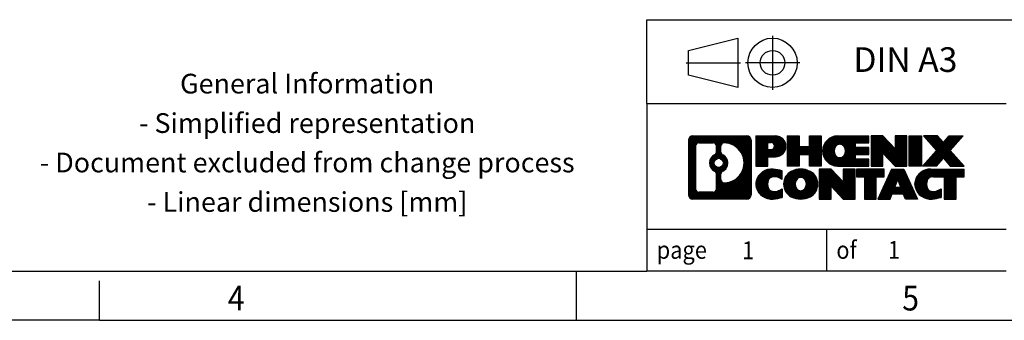
# Model space of a CAD drawing. Units: millimetres. Extents: x -277 to 143, y -45 to 252.
# Drawn here: x -55 to 45, y -45 to -15 of the extents above; entities that cross this region are included whole.
import ezdxf

# ---------------------------------------------------------------- set-up
doc = ezdxf.new("R2010")
doc.units = ezdxf.units.MM
doc.linetypes.add('DOT_CENTER', pattern=[14, 12, -1, 0, -1])
doc.linetypes.add('PHANTOM', pattern=[13, 10, -1, 0, -1, 0, -1])
doc.layers.add('1', color=7, linetype='Continuous')
doc.styles.add('CONVERTER_11', font='txt.shx', dxfattribs={"width": 0.9})
pattern_1 = [(45, (62.7811309658083, -72.3161373035813), (-0.1414213562373095, 0), [])]

# ---------------------------------------------------------------- blocks, each defined once
blk = doc.blocks.new('_rahmen', base_point=(137.9815798646977, -45.23042481110599))
at = {"layer": '1', "linetype": 'Continuous'}
h = blk.add_hatch(dxfattribs=at)
h.set_pattern_fill('CUSTOM20', color=2, scale=0.1, angle=45, pattern_type=2)
h.set_pattern_definition(pattern_1)
edge = h.paths.add_edge_path()
edge.add_line((18.99523154599388, -26.94816942650675), (18.99523154599388, -32.51268019570699))
edge.add_arc((18.57098693060999, -32.51268019570699), 0.424244615383202, 270, 360, ccw=False)
edge.add_line((18.57098693060999, -32.93692481109019), (13.09767483989307, -32.93692481109019))
edge.add_arc((13.09767483989307, -32.51268019570699), 0.4242446153827704, 180, 270, ccw=False)
edge.add_line((12.6734302245103, -32.51268019570699), (12.6734302245103, -26.94816942650675))
edge.add_arc((13.09767483989307, -26.94816942650675), 0.4242446153838806, 90, 180, ccw=False)
edge.add_line((13.09767483989307, -26.52392481112287), (18.57098693060999, -26.52392481112287))
edge.add_arc((18.57098693060999, -26.94816942650675), 0.4242446153838912, 0, 90, ccw=False)
edge = h.paths.add_edge_path(flags=16)
edge.add_arc((13.69156951663959, -31.9086523324566), 0.3157169230756001, 180, 270)
edge.add_line((13.69156951663959, -32.2243692555333), (15.16740277764919, -32.2243692555333))
edge.add_arc((15.16740277764919, -31.9086523324566), 0.3157169230766961, 270, 360)
edge.add_line((15.48311970072578, -31.9086523324566), (15.48311970072578, -30.37788140092499))
edge.add_arc((15.16740277764919, -30.37788140092499), 0.3157169230765895, 0, 64.80558935144575)
edge.add_arc((15.68998722522417, -29.26705165486226), 0.9118975235576419, 115.19441064851921, 244.8055893514914, ccw=False)
edge.add_arc((15.16740277764919, -28.15622190880009), 0.3157169230760682, 295.1944106485666, 360)
edge.add_line((15.48311970072578, -28.15622190880009), (15.48311970072578, -27.55219728973947))
edge.add_arc((15.16740277764919, -27.55219728973947), 0.3157169230765895, 0, 90)
edge.add_line((15.16740277764919, -27.23648036666339), (13.69156951663959, -27.23648036666339))
edge.add_arc((13.69156951663959, -27.55219728973947), 0.3157169230760815, 90, 180)
edge.add_line((13.37585259356399, -27.55219728973947), (13.37585259356399, -31.9086523324566))
edge = h.paths.add_edge_path(flags=16)
edge.add_arc((16.26711820317138, -30.37619325483058), 0.3157169230765343, 115.3740086783524, 180)
edge.add_line((15.95140128009459, -30.37619325483058), (15.95140128009459, -30.95804466152566))
edge.add_arc((16.26711820317138, -30.95804466152566), 0.3157169230767884, 180, 269.8110329574341)
edge.add_arc((16.2727343384814, -29.25520971395667), 2.018561131933266, 269.8110329575828, 450.1889670424172)
edge.add_arc((16.26711820317138, -27.55237476638769), 0.3157169230761851, 90.18896704256584, 180)
edge.add_line((15.95140128009459, -27.55237476638769), (15.95140128009459, -28.1579100548945))
edge.add_arc((16.26711820317138, -28.1579100548945), 0.3157169230767884, 180, 244.6259913216343)
edge.add_arc((15.74107550508347, -29.26705165486226), 0.9118481501443869, -64.62599132181953, 64.62599132180912, ccw=False)
edge = h.paths.add_edge_path(flags=16)
edge.add_arc((15.7172604904107, -29.26705165486226), 0.4709789327784701, 0, 360)
h = blk.add_hatch(dxfattribs=at)
h.set_pattern_fill('CUSTOM21', color=2, scale=0.1, angle=45, pattern_type=2)
h.set_pattern_definition(pattern_1)
edge = h.paths.add_edge_path()
edge.add_line((18.99523154599388, -26.94816942650675), (18.99523154599388, -32.51268019570699))
edge.add_arc((18.57098693060999, -32.51268019570699), 0.424244615383202, 270, 360, ccw=False)
edge.add_line((18.57098693060999, -32.93692481109019), (13.09767483989307, -32.93692481109019))
edge.add_arc((13.09767483989307, -32.51268019570699), 0.4242446153827704, 180, 270, ccw=False)
edge.add_line((12.6734302245103, -32.51268019570699), (12.6734302245103, -26.94816942650675))
edge.add_arc((13.09767483989307, -26.94816942650675), 0.4242446153838806, 90, 180, ccw=False)
edge.add_line((13.09767483989307, -26.52392481112287), (18.57098693060999, -26.52392481112287))
edge.add_arc((18.57098693060999, -26.94816942650675), 0.4242446153838912, 0, 90, ccw=False)
edge = h.paths.add_edge_path(flags=16)
edge.add_arc((13.69156951663959, -31.9086523324566), 0.3157169230756001, 180, 270)
edge.add_line((13.69156951663959, -32.2243692555333), (15.16740277764919, -32.2243692555333))
edge.add_arc((15.16740277764919, -31.9086523324566), 0.3157169230766961, 270, 360)
edge.add_line((15.48311970072578, -31.9086523324566), (15.48311970072578, -30.37788140092499))
edge.add_arc((15.16740277764919, -30.37788140092499), 0.3157169230765895, 0, 64.80558935144575)
edge.add_arc((15.68998722522417, -29.26705165486226), 0.9118975235576419, 115.19441064851921, 244.8055893514914, ccw=False)
edge.add_arc((15.16740277764919, -28.15622190880009), 0.3157169230760682, 295.1944106485666, 360)
edge.add_line((15.48311970072578, -28.15622190880009), (15.48311970072578, -27.55219728973947))
edge.add_arc((15.16740277764919, -27.55219728973947), 0.3157169230765895, 0, 90)
edge.add_line((15.16740277764919, -27.23648036666339), (13.69156951663959, -27.23648036666339))
edge.add_arc((13.69156951663959, -27.55219728973947), 0.3157169230760815, 90, 180)
edge.add_line((13.37585259356399, -27.55219728973947), (13.37585259356399, -31.9086523324566))
edge = h.paths.add_edge_path(flags=16)
edge.add_arc((16.26711820317138, -30.37619325483058), 0.3157169230765343, 115.3740086783524, 180)
edge.add_line((15.95140128009459, -30.37619325483058), (15.95140128009459, -30.95804466152566))
edge.add_arc((16.26711820317138, -30.95804466152566), 0.3157169230767884, 180, 269.8110329574341)
edge.add_arc((16.2727343384814, -29.25520971395667), 2.018561131933266, 269.8110329575828, 450.1889670424172)
edge.add_arc((16.26711820317138, -27.55237476638769), 0.3157169230761851, 90.18896704256584, 180)
edge.add_line((15.95140128009459, -27.55237476638769), (15.95140128009459, -28.1579100548945))
edge.add_arc((16.26711820317138, -28.1579100548945), 0.3157169230767884, 180, 244.6259913216343)
edge.add_arc((15.74107550508347, -29.26705165486226), 0.9118481501443869, -64.62599132181953, 64.62599132180912, ccw=False)
edge = h.paths.add_edge_path(flags=16)
edge.add_arc((15.7172604904107, -29.26705165486226), 0.4709789327784701, 0, 360)
h = blk.add_hatch(dxfattribs=at)
h.set_pattern_fill('CUSTOM14', color=2, scale=0.1, angle=45, pattern_type=2)
h.set_pattern_definition(pattern_1)
edge = h.paths.add_edge_path()
edge.add_line((21.47162062489508, -28.63465609377215), (20.71285303711468, -28.63465609377215))
edge.add_line((20.71285303711468, -28.63465609377215), (20.71285303711468, -29.57773433491587))
edge.add_line((20.71285303711468, -29.57773433491587), (19.47234862686068, -29.57773433491587))
edge.add_line((19.47234862686068, -29.57773433491587), (19.47234862686068, -26.52392481110479))
edge.add_line((19.47234862686068, -26.52392481110479), (21.47162062489508, -26.52392481110479))
edge.add_arc((21.47162062489508, -27.5792904524385), 1.055365641333651, -90, 90, ccw=False)
edge = h.paths.add_edge_path(flags=16)
edge.add_arc((21.0301480986567, -27.53989448121598), 0.3528638246710898, 270, 450)
edge.add_line((21.0301480986567, -27.18703065654478), (20.71285303711468, -27.18703065654478))
edge.add_line((20.71285303711468, -27.18703065654478), (20.71285303711468, -27.89275830588707))
edge.add_line((20.71285303711468, -27.89275830588707), (21.0301480986567, -27.89275830588707))
h = blk.add_hatch(dxfattribs=at)
h.set_pattern_fill('CUSTOM15', color=2, scale=0.1, angle=45, pattern_type=2)
h.set_pattern_definition(pattern_1)
edge = h.paths.add_edge_path()
edge.add_line((21.47162062489508, -28.63465609377215), (20.71285303711468, -28.63465609377215))
edge.add_line((20.71285303711468, -28.63465609377215), (20.71285303711468, -29.57773433491587))
edge.add_line((20.71285303711468, -29.57773433491587), (19.47234862686068, -29.57773433491587))
edge.add_line((19.47234862686068, -29.57773433491587), (19.47234862686068, -26.52392481110479))
edge.add_line((19.47234862686068, -26.52392481110479), (21.47162062489508, -26.52392481110479))
edge.add_arc((21.47162062489508, -27.5792904524385), 1.055365641333651, -90, 90, ccw=False)
edge = h.paths.add_edge_path(flags=16)
edge.add_arc((21.0301480986567, -27.53989448121598), 0.3528638246710898, 270, 450)
edge.add_line((21.0301480986567, -27.18703065654478), (20.71285303711468, -27.18703065654478))
edge.add_line((20.71285303711468, -27.18703065654478), (20.71285303711468, -27.89275830588707))
edge.add_line((20.71285303711468, -27.89275830588707), (21.0301480986567, -27.89275830588707))
h = blk.add_hatch(dxfattribs=at)
h.set_pattern_fill('CUSTOM0', color=2, scale=0.1, angle=45, pattern_type=2)
h.set_pattern_definition(pattern_1)
h.paths.add_polyline_path([(26.10427605090888, -29.57773433491587), (24.91148334874239, -29.57773433491587), (24.91148334874239, -28.4434622260722), (23.861825770835, -28.4434622260722), (23.861825770835, -29.57773433491587), (22.6690330686684, -29.57773433491587), (22.6690330686684, -26.52392481110479), (23.861825770835, -26.52392481110479), (23.861825770835, -27.59275814443936), (24.91148334874239, -27.59275814443936), (24.91148334874239, -26.52392481110479), (26.10427605090888, -26.52392481110479)])
h = blk.add_hatch(dxfattribs=at)
h.set_pattern_fill('CUSTOM1', color=2, scale=0.1, angle=45, pattern_type=2)
h.set_pattern_definition(pattern_1)
h.paths.add_polyline_path([(26.10427605090888, -29.57773433491587), (24.91148334874239, -29.57773433491587), (24.91148334874239, -28.4434622260722), (23.861825770835, -28.4434622260722), (23.861825770835, -29.57773433491587), (22.6690330686684, -29.57773433491587), (22.6690330686684, -26.52392481110479), (23.861825770835, -26.52392481110479), (23.861825770835, -27.59275814443936), (24.91148334874239, -27.59275814443936), (24.91148334874239, -26.52392481110479), (26.10427605090888, -26.52392481110479)])
h = blk.add_hatch(dxfattribs=at)
h.set_pattern_fill('CUSTOM18', color=2, scale=0.1, angle=45, pattern_type=2)
h.set_pattern_definition(pattern_1)
edge = h.paths.add_edge_path()
edge.add_line((30.92315856766339, -27.22193841654769), (29.58723074123577, -27.22193841654769))
edge.add_line((29.58723074123577, -27.22193841654769), (29.58723074123577, -27.70182277028937))
edge.add_line((29.58723074123577, -27.70182277028937), (30.92315856766339, -27.70182277028937))
edge.add_line((30.92315856766339, -27.70182277028937), (30.92315856766339, -28.39983637573175))
edge.add_line((30.92315856766339, -28.39983637573175), (29.58723074123577, -28.39983637573175))
edge.add_line((29.58723074123577, -28.39983637573175), (29.58723074123577, -28.87972072947349))
edge.add_line((29.58723074123577, -28.87972072947349), (30.92315856766339, -28.87972072947349))
edge.add_line((30.92315856766339, -28.87972072947349), (30.92315856766339, -29.57773433491587))
edge.add_line((30.92315856766339, -29.57773433491587), (27.77283884388248, -29.57773433491587))
edge.add_arc((27.77283884388248, -28.05082957301056), 1.526904761905769, 90, 270, ccw=False)
edge.add_line((27.77283884388248, -26.52392481110479), (30.92315856766339, -26.52392481110479))
edge.add_line((30.92315856766339, -26.52392481110479), (30.92315856766339, -27.22193841654769))
edge = h.paths.add_edge_path(flags=16)
edge.add_arc((27.98911085404768, -27.89409839489008), 0.5179085730133662, 38.12041979714176, 141.879580202866)
edge.add_arc((28.18885089039389, -28.05082957301056), 0.7717997786796212, 141.8795802028478, 218.1204197971551)
edge.add_arc((27.98911085404768, -28.2075607511311), 0.5179085730134492, 218.1204197971331, 321.8795802028592)
edge.add_arc((27.7893708177015, -28.05082957301056), 0.7717997786795401, 321.8795802028384, 398.1204197971587)
h = blk.add_hatch(dxfattribs=at)
h.set_pattern_fill('CUSTOM19', color=2, scale=0.1, angle=45, pattern_type=2)
h.set_pattern_definition(pattern_1)
edge = h.paths.add_edge_path()
edge.add_line((30.92315856766339, -27.22193841654769), (29.58723074123577, -27.22193841654769))
edge.add_line((29.58723074123577, -27.22193841654769), (29.58723074123577, -27.70182277028937))
edge.add_line((29.58723074123577, -27.70182277028937), (30.92315856766339, -27.70182277028937))
edge.add_line((30.92315856766339, -27.70182277028937), (30.92315856766339, -28.39983637573175))
edge.add_line((30.92315856766339, -28.39983637573175), (29.58723074123577, -28.39983637573175))
edge.add_line((29.58723074123577, -28.39983637573175), (29.58723074123577, -28.87972072947349))
edge.add_line((29.58723074123577, -28.87972072947349), (30.92315856766339, -28.87972072947349))
edge.add_line((30.92315856766339, -28.87972072947349), (30.92315856766339, -29.57773433491587))
edge.add_line((30.92315856766339, -29.57773433491587), (27.77283884388248, -29.57773433491587))
edge.add_arc((27.77283884388248, -28.05082957301056), 1.526904761905769, 90, 270, ccw=False)
edge.add_line((27.77283884388248, -26.52392481110479), (30.92315856766339, -26.52392481110479))
edge.add_line((30.92315856766339, -26.52392481110479), (30.92315856766339, -27.22193841654769))
edge = h.paths.add_edge_path(flags=16)
edge.add_arc((27.98911085404768, -27.89409839489008), 0.5179085730133662, 38.12041979714176, 141.879580202866)
edge.add_arc((28.18885089039389, -28.05082957301056), 0.7717997786796212, 141.8795802028478, 218.1204197971551)
edge.add_arc((27.98911085404768, -28.2075607511311), 0.5179085730134492, 218.1204197971331, 321.8795802028592)
edge.add_arc((27.7893708177015, -28.05082957301056), 0.7717997786795401, 321.8795802028384, 398.1204197971587)
h = blk.add_hatch(dxfattribs=at)
h.set_pattern_fill('CUSTOM4', color=2, scale=0.1, angle=45, pattern_type=2)
h.set_pattern_definition(pattern_1)
h.paths.add_polyline_path([(33.59501422051687, -27.83270032130986), (32.35450981026278, -26.52392481110479), (31.16171710809638, -26.52392481110479), (31.16171710809638, -29.57773433491587), (32.35450981026278, -29.57773433491587), (32.35450981026278, -28.26895882471115), (33.59501422051687, -29.57773433491587), (34.78780692268347, -29.57773433491587), (34.78780692268347, -26.52392481110479), (33.59501422051687, -26.52392481110479)])
h = blk.add_hatch(dxfattribs=at)
h.set_pattern_fill('CUSTOM5', color=2, scale=0.1, angle=45, pattern_type=2)
h.set_pattern_definition(pattern_1)
h.paths.add_polyline_path([(33.59501422051687, -27.83270032130986), (32.35450981026278, -26.52392481110479), (31.16171710809638, -26.52392481110479), (31.16171710809638, -29.57773433491587), (32.35450981026278, -29.57773433491587), (32.35450981026278, -28.26895882471115), (33.59501422051687, -29.57773433491587), (34.78780692268347, -29.57773433491587), (34.78780692268347, -26.52392481110479), (33.59501422051687, -26.52392481110479)])
h = blk.add_hatch(dxfattribs=at)
h.set_pattern_fill('CUSTOM10', color=2, scale=0.1, angle=45, pattern_type=2)
h.set_pattern_definition(pattern_1)
h.paths.add_polyline_path([(36.2668698733703, -29.57773433491587), (35.02636546311737, -29.57773433491587), (35.02636546311737, -26.52392481110479), (36.2668698733703, -26.52392481110479)])
h = blk.add_hatch(dxfattribs=at)
h.set_pattern_fill('CUSTOM11', color=2, scale=0.1, angle=45, pattern_type=2)
h.set_pattern_definition(pattern_1)
h.paths.add_polyline_path([(36.2668698733703, -29.57773433491587), (35.02636546311737, -29.57773433491587), (35.02636546311737, -26.52392481110479), (36.2668698733703, -26.52392481110479)])
h = blk.add_hatch(dxfattribs=at)
h.set_pattern_fill('CUSTOM12', color=2, scale=0.1, angle=45, pattern_type=2)
h.set_pattern_definition(pattern_1)
h.paths.add_polyline_path([(40.4893560390411, -26.52392481110479), (39.1868264082745, -27.99687534114099), (40.58477945521477, -29.57773433491587), (39.18205523746647, -29.57773433491587), (38.48546429940109, -28.79000254962216), (37.78887336133528, -29.57773433491587), (36.38614914358718, -29.57773433491587), (37.78410219052748, -27.99687534114099), (36.48157255976, -26.52392481110479), (37.88429677750918, -26.52392481110479), (38.48546429940109, -27.20374813266028), (39.08663182129388, -26.52392481110479)])
h = blk.add_hatch(dxfattribs=at)
h.set_pattern_fill('CUSTOM13', color=2, scale=0.1, angle=45, pattern_type=2)
h.set_pattern_definition(pattern_1)
h.paths.add_polyline_path([(40.4893560390411, -26.52392481110479), (39.1868264082745, -27.99687534114099), (40.58477945521477, -29.57773433491587), (39.18205523746647, -29.57773433491587), (38.48546429940109, -28.79000254962216), (37.78887336133528, -29.57773433491587), (36.38614914358718, -29.57773433491587), (37.78410219052748, -27.99687534114099), (36.48157255976, -26.52392481110479), (37.88429677750918, -26.52392481110479), (38.48546429940109, -27.20374813266028), (39.08663182129388, -26.52392481110479)])
h = blk.add_hatch(dxfattribs=at)
h.set_pattern_fill('CUSTOM24', color=2, scale=0.1, angle=45, pattern_type=2)
h.set_pattern_definition(pattern_1)
edge = h.paths.add_edge_path()
edge.add_arc((21.09713245733329, -31.52281041121978), 1.639695123940495, 84.84185523036543, 164.9381082228906)
edge.add_arc((20.67800461387049, -31.41002004918499), 1.205656168390977, 164.9381082228771, 195.0618917770946)
edge.add_arc((21.09713245733329, -31.29722968715009), 1.639695123939445, 195.0618917770922, 275.1581447696361)
edge.add_arc((20.80827636259738, -28.09733910392845), 4.852596863498269, 275.1581447696238, 285.9799912583526)
edge.add_line((22.14420427971518, -32.76242140972937), (22.14420427971518, -31.88990440292605))
edge.add_arc((20.96614923769019, -29.9995536837763), 2.227384008972719, 288.4480761181337, 301.9309089499636, ccw=False)
edge.add_arc((21.3843169713511, -31.25309945981348), 0.9059297849848322, 246.6277221118662, 288.4480761181536, ccw=False)
edge.add_arc((21.22787693864899, -31.61509147852348), 0.5115800601947526, 208.521473257685, 246.627722111828, ccw=False)
edge.add_arc((21.60523419672938, -31.41002004918499), 0.9410597353333263, 151.4785267422693, 208.5214732576977, ccw=False)
edge.add_arc((21.22787693864899, -31.20494861984588), 0.5115800601948306, 113.3722778881949, 151.4785267423153, ccw=False)
edge.add_arc((21.3843169713511, -31.5669406385565), 0.9059297849853419, 71.5519238818598, 113.3722778881311, ccw=False)
edge.add_arc((20.96614923769019, -32.82048641459306), 2.22738400897346, 58.069091050037116, 71.55192388186668, ccw=False)
edge.add_line((22.14420427971518, -30.93013569544326), (22.14420427971518, -30.05761868863999))
edge.add_arc((20.80827636259738, -34.7227009944408), 4.852596863497986, 74.0200087416471, 84.84185523037604)
h = blk.add_hatch(dxfattribs=at)
h.set_pattern_fill('CUSTOM25', color=2, scale=0.1, angle=45, pattern_type=2)
h.set_pattern_definition(pattern_1)
edge = h.paths.add_edge_path()
edge.add_arc((21.09713245733329, -31.52281041121978), 1.639695123940495, 84.84185523036543, 164.9381082228906)
edge.add_arc((20.67800461387049, -31.41002004918499), 1.205656168390977, 164.9381082228771, 195.0618917770946)
edge.add_arc((21.09713245733329, -31.29722968715009), 1.639695123939445, 195.0618917770922, 275.1581447696361)
edge.add_arc((20.80827636259738, -28.09733910392845), 4.852596863498269, 275.1581447696238, 285.9799912583526)
edge.add_line((22.14420427971518, -32.76242140972937), (22.14420427971518, -31.88990440292605))
edge.add_arc((20.96614923769019, -29.9995536837763), 2.227384008972719, 288.4480761181337, 301.9309089499636, ccw=False)
edge.add_arc((21.3843169713511, -31.25309945981348), 0.9059297849848322, 246.6277221118662, 288.4480761181536, ccw=False)
edge.add_arc((21.22787693864899, -31.61509147852348), 0.5115800601947526, 208.521473257685, 246.627722111828, ccw=False)
edge.add_arc((21.60523419672938, -31.41002004918499), 0.9410597353333263, 151.4785267422693, 208.5214732576977, ccw=False)
edge.add_arc((21.22787693864899, -31.20494861984588), 0.5115800601948306, 113.3722778881949, 151.4785267423153, ccw=False)
edge.add_arc((21.3843169713511, -31.5669406385565), 0.9059297849853419, 71.5519238818598, 113.3722778881311, ccw=False)
edge.add_arc((20.96614923769019, -32.82048641459306), 2.22738400897346, 58.069091050037116, 71.55192388186668, ccw=False)
edge.add_line((22.14420427971518, -30.93013569544326), (22.14420427971518, -30.05761868863999))
edge.add_arc((20.80827636259738, -34.7227009944408), 4.852596863497986, 74.0200087416471, 84.84185523037604)
h = blk.add_hatch(dxfattribs=at)
h.set_pattern_fill('CUSTOM16', color=2, scale=0.1, angle=45, pattern_type=2)
h.set_pattern_definition(pattern_1)
edge = h.paths.add_edge_path()
edge.add_arc((24.02816337325419, -31.94859505948779), 2.065479772208697, 62.45185182430846, 117.5481481756673)
edge.add_arc((23.74722348142078, -31.41002004918499), 1.458034083651616, 117.5481481756598, 242.451851824337)
edge.add_arc((24.02816337325419, -30.87144503888158), 2.065479772208628, 242.4518518243383, 297.5481481756859)
edge.add_arc((24.30910326508737, -31.41002004918499), 1.458034083652027, 297.5481481757056, 422.4518518242976)
edge = h.paths.add_edge_path(flags=16)
edge.add_arc((23.82842333690778, -31.41002004918499), 0.7717997786795345, 321.8795802028428, 398.1204197971666)
edge.add_arc((24.02816337325419, -31.25328887106446), 0.5179085730132779, 38.12041979716494, 141.8795802028571)
edge.add_arc((24.22790340960017, -31.41002004918499), 0.7717997786795465, 141.8795802028284, 218.1204197971622)
edge.add_arc((24.02816337325419, -31.56675122730485), 0.517908573013848, 218.1204197971874, 321.8795802027906)
h = blk.add_hatch(dxfattribs=at)
h.set_pattern_fill('CUSTOM17', color=2, scale=0.1, angle=45, pattern_type=2)
h.set_pattern_definition(pattern_1)
edge = h.paths.add_edge_path()
edge.add_arc((24.02816337325419, -31.94859505948779), 2.065479772208697, 62.45185182430846, 117.5481481756673)
edge.add_arc((23.74722348142078, -31.41002004918499), 1.458034083651616, 117.5481481756598, 242.451851824337)
edge.add_arc((24.02816337325419, -30.87144503888158), 2.065479772208628, 242.4518518243383, 297.5481481756859)
edge.add_arc((24.30910326508737, -31.41002004918499), 1.458034083652027, 297.5481481757056, 422.4518518242976)
edge = h.paths.add_edge_path(flags=16)
edge.add_arc((23.82842333690778, -31.41002004918499), 0.7717997786795345, 321.8795802028428, 398.1204197971666)
edge.add_arc((24.02816337325419, -31.25328887106446), 0.5179085730132779, 38.12041979716494, 141.8795802028571)
edge.add_arc((24.22790340960017, -31.41002004918499), 0.7717997786795465, 141.8795802028284, 218.1204197971622)
edge.add_arc((24.02816337325419, -31.56675122730485), 0.517908573013848, 218.1204197971874, 321.8795802027906)
h = blk.add_hatch(dxfattribs=at)
h.set_pattern_fill('CUSTOM2', color=2, scale=0.1, angle=45, pattern_type=2)
h.set_pattern_definition(pattern_1)
h.paths.add_polyline_path([(28.34657540009718, -31.19189079748429), (27.1060709898442, -29.88311528727905), (25.91327828767669, -29.88311528727905), (25.91327828767669, -32.93692481109019), (27.1060709898442, -32.93692481109019), (27.1060709898442, -31.6281493008857), (28.34657540009718, -32.93692481109019), (29.53936810226358, -32.93692481109019), (29.53936810226358, -29.88311528727905), (28.34657540009718, -29.88311528727905)])
h = blk.add_hatch(dxfattribs=at)
h.set_pattern_fill('CUSTOM3', color=2, scale=0.1, angle=45, pattern_type=2)
h.set_pattern_definition(pattern_1)
h.paths.add_polyline_path([(28.34657540009718, -31.19189079748429), (27.1060709898442, -29.88311528727905), (25.91327828767669, -29.88311528727905), (25.91327828767669, -32.93692481109019), (27.1060709898442, -32.93692481109019), (27.1060709898442, -31.6281493008857), (28.34657540009718, -32.93692481109019), (29.53936810226358, -32.93692481109019), (29.53936810226358, -29.88311528727905), (28.34657540009718, -29.88311528727905)])
h = blk.add_hatch(dxfattribs=at)
h.set_pattern_fill('CUSTOM6', color=2, scale=0.1, angle=45, pattern_type=2)
h.set_pattern_definition(pattern_1)
h.paths.add_polyline_path([(32.4974940036374, -29.88311528727905), (29.68250322652369, -29.88311528727905), (29.68250322652369, -30.66838059340279), (30.49360226399838, -30.66838059340279), (30.49360226399838, -32.93692481109019), (31.68639496616478, -32.93692481109019), (31.68639496616478, -30.66838059340279), (32.4974940036374, -30.66838059340279)])
h = blk.add_hatch(dxfattribs=at)
h.set_pattern_fill('CUSTOM7', color=2, scale=0.1, angle=45, pattern_type=2)
h.set_pattern_definition(pattern_1)
h.paths.add_polyline_path([(32.4974940036374, -29.88311528727905), (29.68250322652369, -29.88311528727905), (29.68250322652369, -30.66838059340279), (30.49360226399838, -30.66838059340279), (30.49360226399838, -32.93692481109019), (31.68639496616478, -32.93692481109019), (31.68639496616478, -30.66838059340279), (32.4974940036374, -30.66838059340279)])
h = blk.add_hatch(dxfattribs=at)
h.set_pattern_fill('CUSTOM8', color=2, scale=0.1, angle=45, pattern_type=2)
h.set_pattern_definition(pattern_1)
h.paths.add_polyline_path([(34.63592145958438, -32.93692481109019), (34.4244414061086, -32.3959642668724), (33.29199982943467, -32.3959642668724), (33.08051977595889, -32.93692481109019), (31.840015365706, -32.93692481109019), (33.23796841264519, -29.88311528727905), (34.478472822898, -29.88311528727905), (35.87642586983827, -32.93692481109019)])
h.paths.add_polyline_path([(33.55805538057979, -31.7154010015658), (33.85822061777208, -30.94758603557909), (34.15838585496229, -31.7154010015658)], flags=16)
h = blk.add_hatch(dxfattribs=at)
h.set_pattern_fill('CUSTOM9', color=2, scale=0.1, angle=45, pattern_type=2)
h.set_pattern_definition(pattern_1)
h.paths.add_polyline_path([(34.63592145958438, -32.93692481109019), (34.4244414061086, -32.3959642668724), (33.29199982943467, -32.3959642668724), (33.08051977595889, -32.93692481109019), (31.840015365706, -32.93692481109019), (33.23796841264519, -29.88311528727905), (34.478472822898, -29.88311528727905), (35.87642586983827, -32.93692481109019)])
h.paths.add_polyline_path([(33.55805538057979, -31.7154010015658), (33.85822061777208, -30.94758603557909), (34.15838585496229, -31.7154010015658)], flags=16)
h = blk.add_hatch(dxfattribs=at)
h.set_pattern_fill('CUSTOM22', color=2, scale=0.1, angle=45, pattern_type=2)
h.set_pattern_definition(pattern_1)
edge = h.paths.add_edge_path()
edge.add_line((40.58477945521477, -30.66838059340279), (39.77368041774139, -30.66838059340279))
edge.add_line((39.77368041774139, -30.66838059340279), (39.77368041774139, -32.93692481109019))
edge.add_line((39.77368041774139, -32.93692481109019), (38.58088771557368, -32.93692481109019))
edge.add_line((38.58088771557368, -32.93692481109019), (38.58088771557368, -30.66838059340279))
edge.add_line((38.58088771557368, -30.66838059340279), (37.47724841600558, -30.66838059340279))
edge.add_arc((37.47724841600558, -31.62290360022888), 0.9545230068260899, 90, 109.3371432194281)
edge.add_arc((37.33057841790188, -31.20494861984588), 0.5115800601944106, 109.3371432194829, 151.4785267424189)
edge.add_arc((37.70793567598338, -31.41002004918499), 0.9410597353350317, 151.4785267423577, 208.521473257667)
edge.add_arc((37.33057841790188, -31.61509147852348), 0.5115800601960029, 208.5214732576877, 246.6277221118393)
edge.add_arc((37.48701845060509, -31.25309945981348), 0.905929784985224, 246.6277221118089, 288.4480761180771)
edge.add_arc((37.06885071694308, -29.99955368377675), 2.227384008972774, 288.448076118133, 301.9309089499391)
edge.add_line((38.24690575896699, -31.88990440292656), (38.24690575896699, -32.76242140972988))
edge.add_arc((36.9109778418503, -28.09733910392845), 4.852596863498893, 275.1581447696373, 285.9799912583383, ccw=False)
edge.add_arc((37.19983393658617, -31.29722968715009), 1.639695123940497, 195.0618917771009, 275.1581447696774, ccw=False)
edge.add_arc((36.78070609312448, -31.41002004918499), 1.205656168392974, 164.9381082229026, 195.0618917770925, ccw=False)
edge.add_arc((37.19983393658617, -31.52281041121978), 1.639695123940101, 90, 164.9381082228992, ccw=False)
edge.add_line((37.19983393658617, -29.88311528727968), (40.58477945521477, -29.88311528727905))
edge.add_line((40.58477945521477, -29.88311528727905), (40.58477945521477, -30.66838059340279))
h = blk.add_hatch(dxfattribs=at)
h.set_pattern_fill('CUSTOM23', color=2, scale=0.1, angle=45, pattern_type=2)
h.set_pattern_definition(pattern_1)
edge = h.paths.add_edge_path()
edge.add_line((40.58477945521477, -30.66838059340279), (39.77368041774139, -30.66838059340279))
edge.add_line((39.77368041774139, -30.66838059340279), (39.77368041774139, -32.93692481109019))
edge.add_line((39.77368041774139, -32.93692481109019), (38.58088771557368, -32.93692481109019))
edge.add_line((38.58088771557368, -32.93692481109019), (38.58088771557368, -30.66838059340279))
edge.add_line((38.58088771557368, -30.66838059340279), (37.47724841600558, -30.66838059340279))
edge.add_arc((37.47724841600558, -31.62290360022888), 0.9545230068260899, 90, 109.3371432194281)
edge.add_arc((37.33057841790188, -31.20494861984588), 0.5115800601944106, 109.3371432194829, 151.4785267424189)
edge.add_arc((37.70793567598338, -31.41002004918499), 0.9410597353350317, 151.4785267423577, 208.521473257667)
edge.add_arc((37.33057841790188, -31.61509147852348), 0.5115800601960029, 208.5214732576877, 246.6277221118393)
edge.add_arc((37.48701845060509, -31.25309945981348), 0.905929784985224, 246.6277221118089, 288.4480761180771)
edge.add_arc((37.06885071694308, -29.99955368377675), 2.227384008972774, 288.448076118133, 301.9309089499391)
edge.add_line((38.24690575896699, -31.88990440292656), (38.24690575896699, -32.76242140972988))
edge.add_arc((36.9109778418503, -28.09733910392845), 4.852596863498893, 275.1581447696373, 285.9799912583383, ccw=False)
edge.add_arc((37.19983393658617, -31.29722968715009), 1.639695123940497, 195.0618917771009, 275.1581447696774, ccw=False)
edge.add_arc((36.78070609312448, -31.41002004918499), 1.205656168392974, 164.9381082229026, 195.0618917770925, ccw=False)
edge.add_arc((37.19983393658617, -31.52281041121978), 1.639695123940101, 90, 164.9381082228992, ccw=False)
edge.add_line((37.19983393658617, -29.88311528727968), (40.58477945521477, -29.88311528727905))
edge.add_line((40.58477945521477, -29.88311528727905), (40.58477945521477, -30.66838059340279))
at = {"color": 2, "linetype": 'Continuous'}
for p, q in [((13.09767483989307, -26.52392481112287), (18.57098693060999, -26.52392481112287)), ((19.47234862686068, -26.52392481110479), (19.47234862686068, -29.57773433491587)), ((19.47234862686068, -26.52392481110479), (21.47162062489508, -26.52392481110479)), ((22.6690330686684, -26.52392481110479), (23.861825770835, -26.52392481110479)), ((22.6690330686684, -26.52392481110479), (22.6690330686684, -29.57773433491587)), ((23.861825770835, -26.52392481110479), (23.861825770835, -27.59275814443936)), ((24.91148334874239, -26.52392481110479), (26.10427605090888, -26.52392481110479)), ((24.91148334874239, -27.59275814443936), (24.91148334874239, -26.52392481110479)), ((26.10427605090888, -26.52392481110479), (26.10427605090888, -29.57773433491587)), ((27.77283884388248, -26.52392481110479), (30.92315856766339, -26.52392481110479)), ((30.92315856766339, -27.22193841654769), (30.92315856766339, -26.52392481110479)), ((31.16171710809638, -26.52392481110479), (31.16171710809638, -29.57773433491587)), ((32.35450981026278, -26.52392481110479), (31.16171710809638, -26.52392481110479)), ((33.59501422051687, -27.83270032130986), (32.35450981026278, -26.52392481110479)), ((33.59501422051687, -26.52392481110479), (33.59501422051687, -27.83270032130986)), ((34.78780692268347, -26.52392481110479), (33.59501422051687, -26.52392481110479)), ((34.78780692268347, -29.57773433491587), (34.78780692268347, -26.52392481110479)), ((35.02636546311737, -26.52392481110479), (36.2668698733703, -26.52392481110479)), ((35.02636546311737, -29.57773433491587), (35.02636546311737, -26.52392481110479)), ((36.2668698733703, -26.52392481110479), (36.2668698733703, -29.57773433491587)), ((37.88429677750918, -26.52392481110479), (36.48157255976, -26.52392481110479)), ((36.48157255976, -26.52392481110479), (37.78410219052748, -27.99687534114099)), ((37.88429677750918, -26.52392481110479), (38.48546429940109, -27.20374813266028)), ((38.48546429940109, -27.20374813266028), (39.08663182129388, -26.52392481110479)), ((39.08663182129388, -26.52392481110479), (40.4893560390411, -26.52392481110479)), ((39.1868264082745, -27.99687534114099), (40.4893560390411, -26.52392481110479)), ((12.6734302245103, -26.94816942650675), (12.6734302245103, -32.51268019570699)), ((13.37585259356399, -27.55219728973947), (13.37585259356399, -31.9086523324566)), ((13.69156951663959, -27.23648036666339), (15.16740277764919, -27.23648036666339)), ((15.48311970072578, -28.15622190880009), (15.48311970072578, -27.55219728973947)), ((15.95140128009459, -28.1579100548945), (15.95140128009459, -27.55237476638769)), ((18.99523154599388, -26.94816942650675), (18.99523154599388, -32.51268019570699)), ((20.71285303711468, -27.18703065654478), (21.0301480986567, -27.18703065654478)), ((20.71285303711468, -27.89275830588707), (20.71285303711468, -27.18703065654478)), ((20.71285303711468, -27.89275830588707), (21.0301480986567, -27.89275830588707)), ((23.861825770835, -27.59275814443936), (24.91148334874239, -27.59275814443936)), ((29.58723074123577, -27.70182277028937), (29.58723074123577, -27.22193841654769)), ((29.58723074123577, -27.22193841654769), (30.92315856766339, -27.22193841654769)), ((30.92315856766339, -27.70182277028937), (29.58723074123577, -27.70182277028937)), ((30.92315856766339, -28.39983637573175), (30.92315856766339, -27.70182277028937)), ((20.71285303711468, -28.63465609377215), (21.47162062489508, -28.63465609377215)), ((20.71285303711468, -29.57773433491587), (20.71285303711468, -28.63465609377215)), ((23.861825770835, -28.4434622260722), (23.861825770835, -29.57773433491587)), ((24.91148334874239, -28.4434622260722), (23.861825770835, -28.4434622260722)), ((24.91148334874239, -29.57773433491587), (24.91148334874239, -28.4434622260722)), ((29.58723074123577, -28.39983637573175), (30.92315856766339, -28.39983637573175)), ((29.58723074123577, -28.87972072947349), (29.58723074123577, -28.39983637573175)), ((30.92315856766339, -28.87972072947349), (29.58723074123577, -28.87972072947349)), ((30.92315856766339, -29.57773433491587), (30.92315856766339, -28.87972072947349)), ((32.35450981026278, -29.57773433491587), (32.35450981026278, -28.26895882471115)), ((32.35450981026278, -28.26895882471115), (33.59501422051687, -29.57773433491587)), ((36.38614914358718, -29.57773433491587), (37.78410219052748, -27.99687534114099)), ((37.78887336133528, -29.57773433491587), (38.48546429940109, -28.79000254962216)), ((38.48546429940109, -28.79000254962216), (39.18205523746647, -29.57773433491587)), ((39.1868264082745, -27.99687534114099), (40.58477945521477, -29.57773433491587)), ((19.47234862686068, -29.57773433491587), (20.71285303711468, -29.57773433491587)), ((23.861825770835, -29.57773433491587), (22.6690330686684, -29.57773433491587)), ((26.10427605090888, -29.57773433491587), (24.91148334874239, -29.57773433491587)), ((25.91327828767669, -29.88311528727905), (25.91327828767669, -32.93692481109019)), ((27.1060709898442, -29.88311528727905), (25.91327828767669, -29.88311528727905)), ((28.34657540009718, -31.19189079748429), (27.1060709898442, -29.88311528727905)), ((27.77283884388248, -29.57773433491587), (30.92315856766339, -29.57773433491587)), ((29.53936810226358, -29.88311528727905), (28.34657540009718, -29.88311528727905)), ((28.34657540009718, -29.88311528727905), (28.34657540009718, -31.19189079748429)), ((29.53936810226358, -32.93692481109019), (29.53936810226358, -29.88311528727905)), ((32.4974940036374, -29.88311528727905), (29.68250322652369, -29.88311528727905)), ((29.68250322652369, -29.88311528727905), (29.68250322652369, -30.66838059340279)), ((31.16171710809638, -29.57773433491587), (32.35450981026278, -29.57773433491587)), ((33.23796841264519, -29.88311528727905), (31.840015365706, -32.93692481109019)), ((32.4974940036374, -30.66838059340279), (32.4974940036374, -29.88311528727905)), ((33.23796841264519, -29.88311528727905), (34.478472822898, -29.88311528727905)), ((33.59501422051687, -29.57773433491587), (34.78780692268347, -29.57773433491587)), ((34.478472822898, -29.88311528727905), (35.87642586983827, -32.93692481109019)), ((36.2668698733703, -29.57773433491587), (35.02636546311737, -29.57773433491587)), ((37.78887336133528, -29.57773433491587), (36.38614914358718, -29.57773433491587)), ((37.19983393658617, -29.88311528727968), (40.58477945521477, -29.88311528727905)), ((39.18205523746647, -29.57773433491587), (40.58477945521477, -29.57773433491587)), ((40.58477945521477, -30.66838059340279), (40.58477945521477, -29.88311528727905)), ((15.48311970072578, -31.9086523324566), (15.48311970072578, -30.37788140092499)), ((15.95140128009459, -30.95804466152566), (15.95140128009459, -30.37619325483058)), ((22.14420427971518, -30.93013569544326), (22.14420427971518, -30.05761868863999)), ((29.68250322652369, -30.66838059340279), (30.49360226399838, -30.66838059340279)), ((30.49360226399838, -30.66838059340279), (30.49360226399838, -32.93692481109019)), ((31.68639496616478, -30.66838059340279), (32.4974940036374, -30.66838059340279)), ((31.68639496616478, -32.93692481109019), (31.68639496616478, -30.66838059340279)), ((37.47724841600558, -30.66838059340279), (38.58088771557368, -30.66838059340279)), ((38.58088771557368, -30.66838059340279), (38.58088771557368, -32.93692481109019)), ((39.77368041774139, -30.66838059340279), (40.58477945521477, -30.66838059340279)), ((39.77368041774139, -32.93692481109019), (39.77368041774139, -30.66838059340279)), ((22.14420427971518, -31.88990440292605), (22.14420427971518, -32.76242140972937)), ((27.1060709898442, -32.93692481109019), (27.1060709898442, -31.6281493008857)), ((27.1060709898442, -31.6281493008857), (28.34657540009718, -32.93692481109019)), ((33.55805538057979, -31.7154010015658), (33.85822061777208, -30.94758603557909)), ((33.55805538057979, -31.7154010015658), (34.15838585496229, -31.7154010015658)), ((34.15838585496229, -31.7154010015658), (33.85822061777208, -30.94758603557909)), ((38.24690575896699, -31.88990440292656), (38.24690575896699, -32.76242140972988)), ((15.16740277764919, -32.2243692555333), (13.69156951663959, -32.2243692555333)), ((33.08051977595889, -32.93692481109019), (33.29199982943467, -32.3959642668724)), ((33.29199982943467, -32.3959642668724), (34.4244414061086, -32.3959642668724)), ((34.63592145958438, -32.93692481109019), (34.4244414061086, -32.3959642668724)), ((18.57098693060999, -32.93692481109019), (13.09767483989307, -32.93692481109019)), ((25.91327828767669, -32.93692481109019), (27.1060709898442, -32.93692481109019)), ((28.34657540009718, -32.93692481109019), (29.53936810226358, -32.93692481109019)), ((30.49360226399838, -32.93692481109019), (31.68639496616478, -32.93692481109019)), ((31.840015365706, -32.93692481109019), (33.08051977595889, -32.93692481109019)), ((35.87642586983827, -32.93692481109019), (34.63592145958438, -32.93692481109019)), ((38.58088771557368, -32.93692481109019), (39.77368041774139, -32.93692481109019))]:
    blk.add_line(p, q, dxfattribs=at)
blk.add_circle((15.7172604904107, -29.26705165486226), 0.4709789327784701, dxfattribs=at)
for centre, radius, start, end in [((13.09767483989307, -26.94816942650675), 0.4242446153838806, 90, 180), ((18.57098693060999, -26.94816942650675), 0.4242446153838912, 0, 90), ((21.47162062489508, -27.5792904524385), 1.055365641333651, 270, 90), ((27.77283884388248, -28.05082957301056), 1.526904761905769, 90, 270), ((13.69156951663959, -27.55219728973947), 0.3157169230760815, 90, 180), ((15.16740277764919, -27.55219728973947), 0.3157169230765895, 0, 90), ((16.26711820317138, -27.55237476638769), 0.3157169230761851, 90.18896704256584, 180), ((16.2727343384814, -29.25520971395667), 2.018561131933266, 269.8110329575828, 90.18896704241727), ((21.0301480986567, -27.53989448121598), 0.3528638246710898, 270, 90), ((28.18885089039389, -28.05082957301056), 0.7717997786796212, 141.8795802028478, 218.1204197971551), ((27.98911085404768, -27.89409839489008), 0.5179085730133662, 38.12041979714176, 141.879580202866), ((27.7893708177015, -28.05082957301056), 0.7717997786795401, 321.8795802028384, 38.12041979715868), ((15.68998722522417, -29.26705165486226), 0.9118975235576419, 115.1944106485193, 244.8055893514914), ((15.16740277764919, -28.15622190880009), 0.3157169230760682, 295.1944106485666, 0), ((16.26711820317138, -28.1579100548945), 0.3157169230767884, 180, 244.6259913216343), ((15.74107550508347, -29.26705165486226), 0.9118481501443869, 295.3740086781804, 64.62599132180911), ((27.98911085404768, -28.2075607511311), 0.5179085730134492, 218.1204197971331, 321.8795802028592), ((21.09713245733329, -31.52281041121978), 1.639695123940495, 84.84185523036543, 164.9381082228906), ((20.80827636259738, -34.7227009944408), 4.852596863497986, 74.0200087416471, 84.84185523037604), ((24.02816337325419, -31.94859505948779), 2.065479772208697, 62.45185182430846, 117.5481481756673), ((37.19983393658617, -31.52281041121978), 1.639695123940101, 90, 164.9381082228992), ((15.16740277764919, -30.37788140092499), 0.3157169230765895, 0, 64.80558935144575), ((16.26711820317138, -30.37619325483058), 0.3157169230765343, 115.3740086783524, 180), ((21.22787693864899, -31.20494861984588), 0.5115800601948306, 113.3722778881949, 151.4785267423153), ((21.3843169713511, -31.5669406385565), 0.9059297849853419, 71.55192388185979, 113.3722778881311), ((20.96614923769019, -32.82048641459306), 2.22738400897346, 58.06909105003711, 71.55192388186673), ((23.74722348142078, -31.41002004918499), 1.458034083651616, 117.5481481756598, 242.451851824337), ((24.02816337325419, -31.25328887106446), 0.5179085730132779, 38.12041979716494, 141.8795802028571), ((24.30910326508737, -31.41002004918499), 1.458034083652027, 297.5481481757056, 62.45185182429758), ((37.33057841790188, -31.20494861984588), 0.5115800601944106, 109.3371432194829, 151.4785267424189), ((37.47724841600558, -31.62290360022888), 0.9545230068260899, 90, 109.3371432194281), ((13.69156951663959, -31.9086523324566), 0.3157169230756001, 180, 270), ((15.16740277764919, -31.9086523324566), 0.3157169230766961, 270, 0), ((16.26711820317138, -30.95804466152566), 0.3157169230767884, 180, 269.8110329574341), ((20.67800461387049, -31.41002004918499), 1.205656168390977, 164.9381082228771, 195.0618917770946), ((21.09713245733329, -31.29722968715009), 1.639695123939445, 195.0618917770922, 275.1581447696361), ((21.60523419672938, -31.41002004918499), 0.9410597353333263, 151.4785267422693, 208.5214732576977), ((21.22787693864899, -31.61509147852348), 0.5115800601947526, 208.5214732576851, 246.627722111828), ((20.96614923769019, -29.9995536837763), 2.227384008972719, 288.4480761181337, 301.9309089499636), ((24.22790340960017, -31.41002004918499), 0.7717997786795465, 141.8795802028284, 218.1204197971622), ((24.02816337325419, -31.56675122730485), 0.517908573013848, 218.1204197971874, 321.8795802027906), ((23.82842333690778, -31.41002004918499), 0.7717997786795345, 321.8795802028428, 38.12041979716655), ((36.78070609312448, -31.41002004918499), 1.205656168392974, 164.9381082229026, 195.0618917770925), ((37.19983393658617, -31.29722968715009), 1.639695123940497, 195.0618917771009, 275.1581447696774), ((37.70793567598338, -31.41002004918499), 0.9410597353350317, 151.4785267423577, 208.521473257667), ((37.33057841790188, -31.61509147852348), 0.5115800601960029, 208.5214732576877, 246.6277221118393), ((37.06885071694308, -29.99955368377675), 2.227384008972774, 288.448076118133, 301.9309089499391), ((13.09767483989307, -32.51268019570699), 0.4242446153827704, 180, 270), ((18.57098693060999, -32.51268019570699), 0.424244615383202, 270, 0), ((21.3843169713511, -31.25309945981348), 0.9059297849848322, 246.6277221118663, 288.4480761181537), ((20.80827636259738, -28.09733910392845), 4.852596863498269, 275.1581447696238, 285.9799912583526), ((24.02816337325419, -30.87144503888158), 2.065479772208628, 242.4518518243383, 297.5481481756859), ((37.48701845060509, -31.25309945981348), 0.905929784985224, 246.6277221118089, 288.4480761180771), ((36.9109778418503, -28.09733910392845), 4.852596863498893, 275.1581447696373, 285.9799912583383)]:
    blk.add_arc(centre, radius, start, end, dxfattribs=at)
at = {"layer": '1', "color": 6, "linetype": 'Continuous'}
for p, q in [((8.43677533794778, -14.73042481110656), (137.9815798646995, -14.73042481110656)), ((8.43677533794778, -23.23042481110656), (44.8367753379477, -23.23042481110656)), ((-135.3517534686354, -40.23042481110599), (8.43677533794778, -40.23042481110906)), ((26.63677533794768, -40.2304248111065), (8.43677533794778, -40.23042481110656)), ((44.48157986469769, -40.2304248111065), (26.63677533794768, -40.2304248111065)), ((44.8367753379477, -40.23042481110656), (44.48157986469769, -40.2304248111065))]:
    blk.add_line(p, q, dxfattribs=at)
at = {"layer": '1', "color": 7, "linetype": 'Continuous'}
for p, q in [((8.43677533794778, -23.23042481110656), (8.43677533794778, -14.73042481110656)), ((8.43677533794778, -23.23042481110656), (8.43677533794778, -35.98042481110656)), ((8.43677533794778, -35.98042481110656), (8.43677533794778, -40.23042481110656)), ((8.43677533794778, -35.98042481110656), (26.63677533794768, -35.9804248111065)), ((26.63677533794768, -35.9804248111065), (44.8367753379477, -35.9804248111065)), ((26.63677533794768, -35.9804248111065), (26.63677533794768, -40.2304248111065))]:
    blk.add_line(p, q, dxfattribs=at)
at = {"layer": '1', "color": 2, "linetype": 'Continuous'}
for p, q in [((12.6734302245103, -17.85542481110667), (17.6734302245103, -16.60542481110667)), ((17.6734302245103, -16.60542481110667), (17.6734302245103, -21.60542481110667)), ((12.6734302245103, -20.35542481110667), (12.6734302245103, -17.85542481110667)), ((17.6734302245103, -21.60542481110667), (12.6734302245103, -20.35542481110667)), ((1.31491319803109, -40.23042481110889), (1.31491319803109, -40.23042481110599)), ((1.31491319803109, -45.23042481110599), (1.31491319803109, -40.23042481110889)), ((-47.01842013530512, -45.23042481110599), (-47.01842013530512, -41.23042481110599)), ((-47.01842013530512, -45.23042481110599), (-67.0184201353023, -45.23042481110599)), ((-47.01842013530512, -45.23042481110599), (1.31491319803109, -45.23042481110599)), ((1.31491319803109, -45.23042481110599), (69.64824653136428, -45.23042481110599))]:
    blk.add_line(p, q, dxfattribs=at)
at = {"layer": '1', "color": 2, "linetype": 'PHANTOM'}
for p, q in [((21.1734302245103, -16.35542481110656), (21.1734302245103, -21.85542481110656)), ((23.9234302245103, -19.10542481110667), (18.4234302245103, -19.10542481110667))]:
    blk.add_line(p, q, dxfattribs=at)
at = {"layer": '1', "color": 2, "linetype": 'DOT_CENTER'}
blk.add_line((12.4234302245103, -19.10542481110667), (17.9234302245103, -19.10542481110667), dxfattribs=at)
at = {"layer": '1', "color": 2, "linetype": 'Continuous'}
for radius in [2.5, 1.25]:
    blk.add_circle((21.1734302245103, -19.10542481110667), radius, dxfattribs=at)
at = {"layer": '1', "color": 2, "style": 'CONVERTER_11', "width": 0.9}
for s, p in [('page', (9.43677533794778, -38.98944202609829)), ('1', (18.08304030828978, -39.02967346490846)), ('of', (27.6367753379476, -38.98944202609806)), ('1', (32.87208414776129, -38.98042481110656))]:
    blk.add_text(s, height=1.8, dxfattribs=at).set_placement(p)
at = {"layer": '1', "color": 7, "style": 'CONVERTER_11', "width": 0.9}
for s, p in [('4', (-34.01842013530231, -44.23042481110599)), ('5', (34.31491319803089, -44.23042481110599))]:
    blk.add_text(s, height=2.5, dxfattribs=at).set_placement(p)
at = {"layer": '1', "color": 3, "insert": (34.63677533794768, -19.10542481110656), "char_height": 2.5, "attachment_point": 5, "line_spacing_factor": 1.20048019207683, "style": 'CONVERTER_11'}
blk.add_mtext('DIN A3', dxfattribs=at)
at = {"layer": '1', "color": 2, "insert": (-25.97424793126183, -27.48042481110775), "char_height": 2, "attachment_point": 5, "line_spacing_factor": 1.20048019207683, "style": 'CONVERTER_11'}
blk.add_mtext('General Information\\P- Simplified representation\\P- Document excluded from change process\\P- Linear dimensions [mm]', dxfattribs=at)
blk = doc.blocks.new('A3I_CS', base_point=(137.9815798646977, -45.23042481110599))
at = {"layer": '1'}
blk.add_blockref('_rahmen', (137.9815798646977, -45.23042481110599), dxfattribs=at)
blk = doc.blocks.new('1')
blk.add_blockref('A3I_CS', (137.9815798646977, -45.23042481110599))

msp = doc.modelspace()

# ---------------------------------------------------------------- block references
at = {"layer": '1'}
msp.add_blockref('1', (0, 0), dxfattribs=at)

doc.saveas('drawing.dxf')
